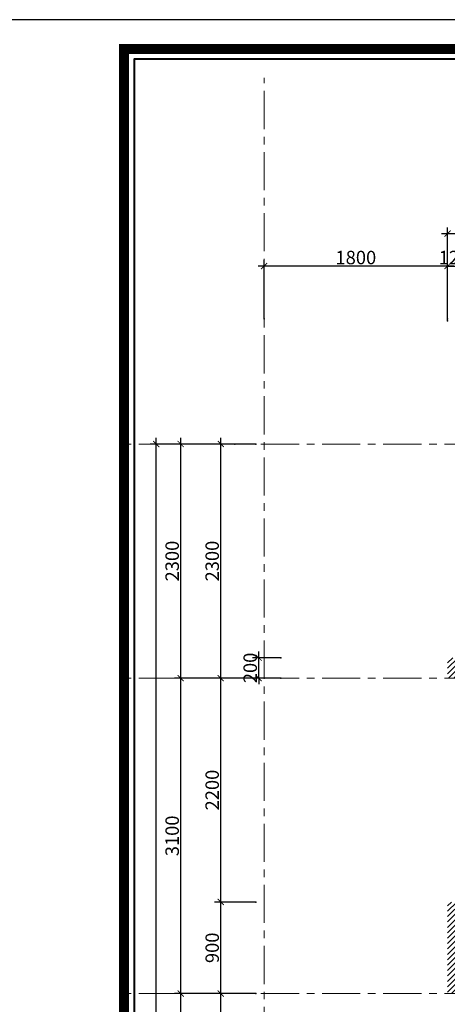
# Model space of a CAD drawing. Units: millimetres. Extents: x 908178 to 1128552, y -102240 to -54183.
# Drawn here: x 939590 to 943786, y -90306 to -80631 of the extents above; entities that cross this region are included whole.
import ezdxf

# ---------------------------------------------------------------- set-up
doc = ezdxf.new("R2010")
doc.units = ezdxf.units.MM
doc.header["$MEASUREMENT"] = 0
doc.linetypes.add('CENTER', pattern=[2, 1.25, -0.25, 0.25, -0.25])
doc.layers.get('0').update_dxf_attribs({"lineweight": 25})
doc.layers.add('DWGSHARE.com-Defpoints-DWGSHARE.com', color=7, linetype='Continuous', plot=False)
for name, color, linetype, lineweight in [('DWGSHARE.com-hacth-DWGSHARE.com', 250, 'Continuous', 9), ('DWGSHARE.com-KichThuoc-DWGSHARE.com', 250, 'Continuous', 20), ('DWGSHARE.com-truc-DWGSHARE.com', 5, 'CENTER', 9), ('DWGSHARE.com-Tuong-DWGSHARE.com', 1, 'Continuous', 40)]:
    doc.layers.add(name, color=color, linetype=linetype, lineweight=lineweight)
doc.styles.add('SIM', font='vnsimli.shx', dxfattribs={"width": 0.75})
doc.dimstyles.new('0.6', dxfattribs={"dimscale": 0.6, "dimtxt": 220, "dimasz": 100, "dimexe": 100, "dimexo": 0, "dimgap": 30, "dimtad": 1, "dimdec": 0, "dimlfac": -1, "dimrnd": 1, "dimzin": 9, "dimdsep": 46, "dimtxsty": 'SIM', "dimblk": 'ARCHTICK', "dimcen": 100, "dimdle": 100, "dimclrd": 256, "dimclre": 256, "dimclrt": 4, "dimadec": 0, "dimazin": 0, "dimtfac": 1, "dimtdec": 0, "dimtix": 1, "dimtmove": 0, "dimatfit": 3, "dimldrblk": 'ARCHTICK', "dimfxl": 1, "dimtolj": 1, "dimtzin": 12, "dimarcsym": 0})

# ---------------------------------------------------------------- blocks, each defined once
blk = doc.blocks.new('khung ten tran 1')
at = {"color": 5, "const_width": 136}
blk.add_lwpolyline([(41603, -29300), (41603, -397), (2575, -397), (2575, -29300)], close=True, dxfattribs=at)
at = {"layer": 'DWGSHARE.com-Defpoints-DWGSHARE.com'}
blk.add_lwpolyline([(0, 0), (0, -29697), (42000, -29697), (42000, 0)], close=True, dxfattribs=at)
at = {"layer": 'DWGSHARE.com-Tuong-DWGSHARE.com'}
blk.add_lwpolyline([(41466, -29163), (41466, -534), (2713, -534), (2713, -29163)], close=True, dxfattribs=at)
blk = doc.blocks.new('_ArchTick')
at = {"color": 0, "linetype": 'ByBlock', "const_width": 0.15}
blk.add_lwpolyline([(-0.5, -0.5), (0.5, 0.5)], dxfattribs=at)
blk = doc.blocks.new('*D140')
at = {"layer": 'DWGSHARE.com-Defpoints-DWGSHARE.com', "color": 0, "transparency": 16777216}
for p in [(941563.1, -90200.6), (941908.6, -90200.6), (941908.6, -91520.6)]:
    blk.add_point(p, dxfattribs=at)
at = {"layer": 'DWGSHARE.com-KichThuoc-DWGSHARE.com', "lineweight": -2, "transparency": 16777216}
for p, q in [((941563.1, -91580.6), (941563.1, -90140.6)), ((941908.6, -90200.6), (941503.1, -90200.6)), ((941908.6, -91520.6), (941503.1, -91520.6))]:
    blk.add_line(p, q, dxfattribs=at)
at = {"layer": 'DWGSHARE.com-KichThuoc-DWGSHARE.com', "lineweight": -2, "transparency": 16777216, "xscale": 60, "yscale": 60, "zscale": 60}
for p, rotation in [((941563.1, -90200.6), 90), ((941563.1, -91520.6), 270)]:
    blk.add_blockref('_ArchTick', p, dxfattribs=dict(at, rotation=rotation))
at = {"layer": 'DWGSHARE.com-KichThuoc-DWGSHARE.com', "color": 4, "transparency": 16777216, "insert": (941479.1, -90860.6), "char_height": 132, "attachment_point": 5, "rotation": 90, "style": 'SIM'}
blk.add_mtext('\\A1;1320', dxfattribs=at)
blk = doc.blocks.new('*D141')
at = {"layer": 'DWGSHARE.com-Defpoints-DWGSHARE.com', "color": 0, "transparency": 16777216}
for p in [(941563.1, -89300.6), (941908.6, -89300.6), (941908.6, -90200.6)]:
    blk.add_point(p, dxfattribs=at)
at = {"layer": 'DWGSHARE.com-KichThuoc-DWGSHARE.com', "lineweight": -2, "transparency": 16777216}
for p, q in [((941563.1, -90260.6), (941563.1, -89240.6)), ((941908.6, -89300.6), (941503.1, -89300.6)), ((941908.6, -90200.6), (941503.1, -90200.6))]:
    blk.add_line(p, q, dxfattribs=at)
at = {"layer": 'DWGSHARE.com-KichThuoc-DWGSHARE.com', "lineweight": -2, "transparency": 16777216, "xscale": 60, "yscale": 60, "zscale": 60}
for p, rotation in [((941563.1, -89300.6), 90), ((941563.1, -90200.6), 270)]:
    blk.add_blockref('_ArchTick', p, dxfattribs=dict(at, rotation=rotation))
at = {"layer": 'DWGSHARE.com-KichThuoc-DWGSHARE.com', "color": 4, "transparency": 16777216, "insert": (941479.1, -89750.6), "char_height": 132, "attachment_point": 5, "rotation": 90, "style": 'SIM'}
blk.add_mtext('\\A1;900', dxfattribs=at)
blk = doc.blocks.new('*D142')
at = {"layer": 'DWGSHARE.com-Defpoints-DWGSHARE.com', "color": 0, "transparency": 16777216}
for p in [(941563.1, -87100.6), (941908.6, -87100.6), (941908.6, -89300.6)]:
    blk.add_point(p, dxfattribs=at)
at = {"layer": 'DWGSHARE.com-KichThuoc-DWGSHARE.com', "lineweight": -2, "transparency": 16777216}
for p, q in [((941563.1, -89360.6), (941563.1, -87040.6)), ((941908.6, -87100.6), (941503.1, -87100.6)), ((941908.6, -89300.6), (941503.1, -89300.6))]:
    blk.add_line(p, q, dxfattribs=at)
at = {"layer": 'DWGSHARE.com-KichThuoc-DWGSHARE.com', "lineweight": -2, "transparency": 16777216, "xscale": 60, "yscale": 60, "zscale": 60}
for p, rotation in [((941563.1, -87100.6), 90), ((941563.1, -89300.6), 270)]:
    blk.add_blockref('_ArchTick', p, dxfattribs=dict(at, rotation=rotation))
at = {"layer": 'DWGSHARE.com-KichThuoc-DWGSHARE.com', "color": 4, "transparency": 16777216, "insert": (941479.1, -88200.6), "char_height": 132, "attachment_point": 5, "rotation": 90, "style": 'SIM'}
blk.add_mtext('\\A1;2200', dxfattribs=at)
blk = doc.blocks.new('*D143')
at = {"layer": 'DWGSHARE.com-Defpoints-DWGSHARE.com', "color": 0, "transparency": 16777216}
for p in [(941936, -86900.6), (942151.3, -86900.6), (942151.3, -87100.6)]:
    blk.add_point(p, dxfattribs=at)
at = {"layer": 'DWGSHARE.com-KichThuoc-DWGSHARE.com', "lineweight": -2, "transparency": 16777216}
for p, q in [((941936, -86900.6), (941936, -86840.6)), ((942151.3, -86900.6), (941876, -86900.6)), ((941936, -87100.6), (941936, -86900.6)), ((942151.3, -87100.6), (941876, -87100.6)), ((941936, -87100.6), (941936, -87160.6))]:
    blk.add_line(p, q, dxfattribs=at)
at = {"layer": 'DWGSHARE.com-KichThuoc-DWGSHARE.com', "lineweight": -2, "transparency": 16777216, "xscale": 60, "yscale": 60, "zscale": 60}
for p, rotation in [((941936, -86900.6), 270), ((941936, -87100.6), 90)]:
    blk.add_blockref('_ArchTick', p, dxfattribs=dict(at, rotation=rotation))
at = {"layer": 'DWGSHARE.com-KichThuoc-DWGSHARE.com', "color": 4, "transparency": 16777216, "insert": (941852, -87000.6), "char_height": 132, "attachment_point": 5, "rotation": 90, "style": 'SIM'}
blk.add_mtext('\\A1;200', dxfattribs=at)
blk = doc.blocks.new('*D144')
at = {"layer": 'DWGSHARE.com-Defpoints-DWGSHARE.com', "color": 0, "transparency": 16777216}
for p in [(941563.1, -84800.6), (941908.6, -84800.6), (941908.6, -87100.6)]:
    blk.add_point(p, dxfattribs=at)
at = {"layer": 'DWGSHARE.com-KichThuoc-DWGSHARE.com', "lineweight": -2, "transparency": 16777216}
for p, q in [((941563.1, -87160.6), (941563.1, -84740.6)), ((941908.6, -84800.6), (941503.1, -84800.6)), ((941908.6, -87100.6), (941503.1, -87100.6))]:
    blk.add_line(p, q, dxfattribs=at)
at = {"layer": 'DWGSHARE.com-KichThuoc-DWGSHARE.com', "lineweight": -2, "transparency": 16777216, "xscale": 60, "yscale": 60, "zscale": 60}
for p, rotation in [((941563.1, -84800.6), 90), ((941563.1, -87100.6), 270)]:
    blk.add_blockref('_ArchTick', p, dxfattribs=dict(at, rotation=rotation))
at = {"layer": 'DWGSHARE.com-KichThuoc-DWGSHARE.com', "color": 4, "transparency": 16777216, "insert": (941479.1, -85950.6), "char_height": 132, "attachment_point": 5, "rotation": 90, "style": 'SIM'}
blk.add_mtext('\\A1;2300', dxfattribs=at)
blk = doc.blocks.new('*D147')
at = {"layer": 'DWGSHARE.com-Defpoints-DWGSHARE.com', "color": 0, "transparency": 16777216}
for p in [(941170.1, -90200.6), (941908.6, -90200.6), (941908.6, -93700.6)]:
    blk.add_point(p, dxfattribs=at)
at = {"layer": 'DWGSHARE.com-KichThuoc-DWGSHARE.com', "lineweight": -2, "transparency": 16777216}
for p, q in [((941170.1, -93760.6), (941170.1, -90140.6)), ((941908.6, -90200.6), (941110.1, -90200.6)), ((941908.6, -93700.6), (941110.1, -93700.6))]:
    blk.add_line(p, q, dxfattribs=at)
at = {"layer": 'DWGSHARE.com-KichThuoc-DWGSHARE.com', "lineweight": -2, "transparency": 16777216, "xscale": 60, "yscale": 60, "zscale": 60}
for p, rotation in [((941170.1, -90200.6), 90), ((941170.1, -93700.6), 270)]:
    blk.add_blockref('_ArchTick', p, dxfattribs=dict(at, rotation=rotation))
at = {"layer": 'DWGSHARE.com-KichThuoc-DWGSHARE.com', "color": 4, "transparency": 16777216, "insert": (941086.1, -91950.6), "char_height": 132, "attachment_point": 5, "rotation": 90, "style": 'SIM'}
blk.add_mtext('\\A1;3500', dxfattribs=at)
blk = doc.blocks.new('*D148')
at = {"layer": 'DWGSHARE.com-Defpoints-DWGSHARE.com', "color": 0, "transparency": 16777216}
for p in [(941170.1, -87100.6), (942151.3, -87100.6), (941908.6, -90200.6)]:
    blk.add_point(p, dxfattribs=at)
at = {"layer": 'DWGSHARE.com-KichThuoc-DWGSHARE.com', "lineweight": -2, "transparency": 16777216}
for p, q in [((941170.1, -90260.6), (941170.1, -87040.6)), ((942151.3, -87100.6), (941110.1, -87100.6)), ((941908.6, -90200.6), (941110.1, -90200.6))]:
    blk.add_line(p, q, dxfattribs=at)
at = {"layer": 'DWGSHARE.com-KichThuoc-DWGSHARE.com', "lineweight": -2, "transparency": 16777216, "xscale": 60, "yscale": 60, "zscale": 60}
for p, rotation in [((941170.1, -87100.6), 90), ((941170.1, -90200.6), 270)]:
    blk.add_blockref('_ArchTick', p, dxfattribs=dict(at, rotation=rotation))
at = {"layer": 'DWGSHARE.com-KichThuoc-DWGSHARE.com', "color": 4, "transparency": 16777216, "insert": (941086.1, -88650.6), "char_height": 132, "attachment_point": 5, "rotation": 90, "style": 'SIM'}
blk.add_mtext('\\A1;3100', dxfattribs=at)
blk = doc.blocks.new('*D149')
at = {"layer": 'DWGSHARE.com-Defpoints-DWGSHARE.com', "color": 0, "transparency": 16777216}
for p in [(941170.1, -84800.6), (941908.6, -84800.6), (942151.3, -87100.6)]:
    blk.add_point(p, dxfattribs=at)
at = {"layer": 'DWGSHARE.com-KichThuoc-DWGSHARE.com', "lineweight": -2, "transparency": 16777216}
for p, q in [((941170.1, -87160.6), (941170.1, -84740.6)), ((941908.6, -84800.6), (941110.1, -84800.6)), ((942151.3, -87100.6), (941110.1, -87100.6))]:
    blk.add_line(p, q, dxfattribs=at)
at = {"layer": 'DWGSHARE.com-KichThuoc-DWGSHARE.com', "lineweight": -2, "transparency": 16777216, "xscale": 60, "yscale": 60, "zscale": 60}
for p, rotation in [((941170.1, -84800.6), 90), ((941170.1, -87100.6), 270)]:
    blk.add_blockref('_ArchTick', p, dxfattribs=dict(at, rotation=rotation))
at = {"layer": 'DWGSHARE.com-KichThuoc-DWGSHARE.com', "color": 4, "transparency": 16777216, "insert": (941086.1, -85950.6), "char_height": 132, "attachment_point": 5, "rotation": 90, "style": 'SIM'}
blk.add_mtext('\\A1;2300', dxfattribs=at)
blk = doc.blocks.new('*D150')
at = {"layer": 'DWGSHARE.com-Defpoints-DWGSHARE.com', "color": 0, "transparency": 16777216}
for p in [(940930.1, -84800.6), (941700.8, -84800.6), (941700.8, -98125.6)]:
    blk.add_point(p, dxfattribs=at)
at = {"layer": 'DWGSHARE.com-KichThuoc-DWGSHARE.com', "lineweight": -2, "transparency": 16777216}
for p, q in [((940930.1, -98185.6), (940930.1, -84740.6)), ((941700.8, -84800.6), (940870.1, -84800.6)), ((941700.8, -98125.6), (940870.1, -98125.6))]:
    blk.add_line(p, q, dxfattribs=at)
at = {"layer": 'DWGSHARE.com-KichThuoc-DWGSHARE.com', "lineweight": -2, "transparency": 16777216, "xscale": 60, "yscale": 60, "zscale": 60}
for p, rotation in [((940930.1, -84800.6), 90), ((940930.1, -98125.6), 270)]:
    blk.add_blockref('_ArchTick', p, dxfattribs=dict(at, rotation=rotation))
at = {"layer": 'DWGSHARE.com-KichThuoc-DWGSHARE.com', "color": 4, "transparency": 16777216, "insert": (940846.1, -91463.1), "char_height": 132, "attachment_point": 5, "rotation": 90, "style": 'SIM'}
blk.add_mtext('\\A1;13325', dxfattribs=at)
blk = doc.blocks.new('*D151')
at = {"layer": 'DWGSHARE.com-Defpoints-DWGSHARE.com', "color": 0, "transparency": 16777216}
for p in [(943914.1, -83052.3), (943789.1, -83589.5), (943914.1, -83589.5)]:
    blk.add_point(p, dxfattribs=at)
at = {"layer": 'DWGSHARE.com-KichThuoc-DWGSHARE.com', "lineweight": -2, "transparency": 16777216}
for p, q in [((943789.1, -83589.5), (943789.1, -82992.3)), ((943914.1, -83589.5), (943914.1, -82992.3)), ((943789.1, -83052.3), (943729.1, -83052.3)), ((943789.1, -83052.3), (943914.1, -83052.3)), ((943914.1, -83052.3), (943974.1, -83052.3))]:
    blk.add_line(p, q, dxfattribs=at)
at = {"layer": 'DWGSHARE.com-KichThuoc-DWGSHARE.com', "lineweight": -2, "transparency": 16777216, "xscale": 60, "yscale": 60, "zscale": 60}
blk.add_blockref('_ArchTick', (943789.1, -83052.3), dxfattribs=at)
at = {"layer": 'DWGSHARE.com-KichThuoc-DWGSHARE.com', "lineweight": -2, "transparency": 16777216, "xscale": 60, "yscale": 60, "zscale": 60, "rotation": 180}
blk.add_blockref('_ArchTick', (943914.1, -83052.3), dxfattribs=at)
at = {"layer": 'DWGSHARE.com-KichThuoc-DWGSHARE.com', "color": 4, "transparency": 16777216, "insert": (943851.6, -82968.3), "char_height": 132, "attachment_point": 5, "style": 'SIM'}
blk.add_mtext('\\A1;125', dxfattribs=at)
blk = doc.blocks.new('*D159')
at = {"layer": 'DWGSHARE.com-Defpoints-DWGSHARE.com', "color": 0, "transparency": 16777216}
for p in [(941989.1, -83052.3), (941989.1, -83568.9), (943789.1, -83568.9)]:
    blk.add_point(p, dxfattribs=at)
at = {"layer": 'DWGSHARE.com-KichThuoc-DWGSHARE.com', "lineweight": -2, "transparency": 16777216}
for p, q in [((941989.1, -83568.9), (941989.1, -82992.3)), ((943789.1, -83568.9), (943789.1, -82992.3)), ((943849.1, -83052.3), (941929.1, -83052.3))]:
    blk.add_line(p, q, dxfattribs=at)
at = {"layer": 'DWGSHARE.com-KichThuoc-DWGSHARE.com', "lineweight": -2, "transparency": 16777216, "xscale": 60, "yscale": 60, "zscale": 60, "rotation": 180}
blk.add_blockref('_ArchTick', (941989.1, -83052.3), dxfattribs=at)
at = {"layer": 'DWGSHARE.com-KichThuoc-DWGSHARE.com', "lineweight": -2, "transparency": 16777216, "xscale": 60, "yscale": 60, "zscale": 60}
blk.add_blockref('_ArchTick', (943789.1, -83052.3), dxfattribs=at)
at = {"layer": 'DWGSHARE.com-KichThuoc-DWGSHARE.com', "color": 4, "transparency": 16777216, "insert": (942889.1, -82968.3), "char_height": 132, "attachment_point": 5, "style": 'SIM'}
blk.add_mtext('\\A1;1800', dxfattribs=at)
blk = doc.blocks.new('*D160')
at = {"layer": 'DWGSHARE.com-Defpoints-DWGSHARE.com', "color": 0, "transparency": 16777216}
for p in [(961289.1, -82733.4), (943789.1, -83568.9), (961289.1, -83568.9)]:
    blk.add_point(p, dxfattribs=at)
at = {"layer": 'DWGSHARE.com-KichThuoc-DWGSHARE.com', "lineweight": -2, "transparency": 16777216}
for p, q in [((943789.1, -83568.9), (943789.1, -82673.4)), ((961289.1, -83568.9), (961289.1, -82673.4)), ((943729.1, -82733.4), (961349.1, -82733.4))]:
    blk.add_line(p, q, dxfattribs=at)
at = {"layer": 'DWGSHARE.com-KichThuoc-DWGSHARE.com', "lineweight": -2, "transparency": 16777216, "xscale": 60, "yscale": 60, "zscale": 60, "rotation": 180}
blk.add_blockref('_ArchTick', (943789.1, -82733.4), dxfattribs=at)
at = {"layer": 'DWGSHARE.com-KichThuoc-DWGSHARE.com', "lineweight": -2, "transparency": 16777216, "xscale": 60, "yscale": 60, "zscale": 60}
blk.add_blockref('_ArchTick', (961289.1, -82733.4), dxfattribs=at)
at = {"layer": 'DWGSHARE.com-KichThuoc-DWGSHARE.com', "color": 4, "transparency": 16777216, "insert": (952539.1, -82649.4), "char_height": 132, "attachment_point": 5, "style": 'SIM'}
blk.add_mtext('\\A1;17500', dxfattribs=at)

msp = doc.modelspace()

# ---------------------------------------------------------------- hatches: boundary and pattern name
at = {"layer": 'DWGSHARE.com-hacth-DWGSHARE.com'}
h = msp.add_hatch(dxfattribs=at)
h.set_pattern_fill('ANSI31', color=256, scale=300, style=0)
h.set_pattern_definition([(45, (457415.243, -165130.103), (-26.5165043, 26.5165043), [])])
h.paths.add_polyline_path([(942239.1, -97850.6), (941989.1, -97850.6), (941989.1, -98125.6), (942239.1, -98125.6)])
h.paths.add_polyline_path([(963165.4, -90667.5, -0.3359), (963201.7, -90630.4), (963089.1, -90630.4), (963089.1, -90650.6), (963089.1, -90750.6), (963139.1, -90750.6), (963139.1, -90710.6, 0.257546)])
h.paths.add_polyline_path([(944039.1, -90650.6), (943789.1, -90650.6), (943789.1, -91320.6), (944039.1, -91320.6)])
h.paths.add_polyline_path([(944039.1, -91320.6), (943689.1, -91320.6), (943689.1, -91420.6), (944039.1, -91420.6)])
h.paths.add_polyline_path([(947539.1, -90650.6), (947399.1, -90650.6), (947399.1, -93700.6), (947539.1, -93700.6)])
h.paths.add_polyline_path([(944039.1, -92900.6), (943789.1, -92900.6), (943789.1, -93700.6), (944039.1, -93700.6)])
h.paths.add_polyline_path([(942239.1, -93700.6), (941989.1, -93700.6), (941989.1, -97750.6), (942239.1, -97750.6)])
h.paths.add_polyline_path([(942979.1, -97750.6), (942839.1, -97750.6), (942839.1, -98125.6), (942979.1, -98125.6)])
h.paths.add_polyline_path([(942979.1, -97600.6), (942839.1, -97600.6), (942839.1, -97750.6), (942979.1, -97750.6)])
h.paths.add_polyline_path([(945239.1, -93850.6), (944989.1, -93850.6), (944989.1, -94860.6), (945239.1, -94860.6)])
h.paths.add_polyline_path([(945239.1, -96800.6), (944989.1, -96800.6), (944989.1, -97600.6), (945239.1, -97600.6)])
h.paths.add_polyline_path([(951039.1, -94539.4), (950914.1, -94539.4), (950914.1, -94439.4), (951039.1, -94439.4), (951039.1, -94150.6), (950789.1, -94150.6), (950789.1, -97600.6), (951039.1, -97600.6)])
h.paths.add_polyline_path([(951039.1, -91293.4), (950899.1, -91293.4), (950899.1, -93700.6), (951039.1, -93700.6)])
h.paths.add_polyline_path([(953989.1, -96288.6), (953864.1, -96288.6), (953864.1, -96388.6), (953739.1, -96388.6), (953739.1, -97600.6), (953989.1, -97600.6)])
h.paths.add_polyline_path([(951039.1, -90650.6), (950899.1, -90650.6), (950899.1, -91193.4), (951039.1, -91193.4)])
h.paths.add_polyline_path([(957379.1, -90650.6), (957239.1, -90650.6), (957239.1, -91420.6), (957379.1, -91420.6)])
h.paths.add_polyline_path([(961289.1, -89200.6), (961039.1, -89200.6), (961039.1, -90200.6), (961289.1, -90200.6)])
h.paths.add_polyline_path([(961289.1, -90650.6), (961039.1, -90650.6), (961039.1, -90980.6), (961289.1, -90980.6)])
h.paths.add_polyline_path([(963089.1, -89200.6), (962839.1, -89200.6), (962839.1, -90200.6), (963089.1, -90200.6)])
h.paths.add_polyline_path([(961289.1, -88850.6), (961039.1, -88850.6), (961039.1, -88900.6), (961289.1, -88900.6)])
h.paths.add_polyline_path([(963289.6, -93840.6), (963324.1, -93840.6), (963324.1, -93700.6), (963089.1, -93700.6), (963089.1, -93730.6), (963089.1, -94100.6), (963224.6, -94100.6), (963224.6, -94015.6), (963224.6, -93935.6), (963269.6, -93935.6), (963269.6, -93900.6), (963289.6, -93900.6)])
h.paths.add_polyline_path([(961289.1, -94150.6), (961039.1, -94150.6), (961039.1, -94680.6), (961289.1, -94680.6)])
h.paths.add_polyline_path([(961289.1, -85540.6), (961039.1, -85540.6), (961039.1, -87100.6), (961289.1, -87100.6)])
h.paths.add_polyline_path([(961409.1, -86785.6), (961389.1, -86785.6), (961389.1, -86760.6), (961289.1, -86760.6), (961289.1, -87100.6), (961389.1, -87100.6), (961389.1, -87050.6), (961339.1, -87050.6), (961339.1, -86850.6), (961389.1, -86850.6), (961389.1, -86825.6), (961409.1, -86825.6)])
h.paths.add_polyline_path([(961339.1, -85320.6), (961289.1, -85320.6), (961289.1, -86760.6), (961339.1, -86760.6)])
h.paths.add_polyline_path([(957379.1, -85550.6), (957239.1, -85550.6), (957239.1, -87100.6), (957379.1, -87100.6)])
h.paths.add_polyline_path([(957379.1, -87250.6), (957239.1, -87250.6), (957239.1, -90200.6), (957379.1, -90200.6)])
h.paths.add_polyline_path([(953879.1, -87250.6), (953739.1, -87250.6), (953739.1, -90200.6), (953879.1, -90200.6)])
h.paths.add_polyline_path([(953879.1, -85564.2), (953739.1, -85564.2), (953739.1, -87100.6), (953879.1, -87100.6)])
h.paths.add_polyline_path([(951039.1, -85759.4), (950899.1, -85759.4), (950899.1, -87100.6), (951039.1, -87100.6)])
h.paths.add_polyline_path([(951039.1, -87250.6), (950899.1, -87250.6), (950899.1, -90200.6), (951039.1, -90200.6)])
h.paths.add_polyline_path([(947429.1, -87500.6), (947289.1, -87500.6), (947289.1, -87550.6), (947289.1, -87920.6), (947429.1, -87920.6)])
h.paths.add_polyline_path([(947429.1, -89400.6), (947289.1, -89400.6), (947289.1, -90200.6), (947429.1, -90200.6)])
h.paths.add_polyline_path([(944039.1, -89300.6), (943789.1, -89300.6), (943789.1, -90200.6), (944039.1, -90200.6)])
h.paths.add_polyline_path([(944039.1, -86900.6), (943789.1, -86900.6), (943789.1, -87100.6), (944039.1, -87100.6)])

# ---------------------------------------------------------------- linework, layer by layer
at = {"layer": 'DWGSHARE.com-truc-DWGSHARE.com', "ltscale": 300}
for p, q in [((941989.1, -100306.6), (941989.1, -81201.6)), ((965732.8, -84800.6), (940619.6, -84800.6)), ((965732.8, -87100.6), (940619.6, -87100.6)), ((965732.8, -90200.6), (940619.6, -90200.6))]:
    msp.add_line(p, q, dxfattribs=at)

# ---------------------------------------------------------------- block references
at = {"layer": 'DWGSHARE.com-KichThuoc-DWGSHARE.com', "xscale": 0.7276500000152737, "yscale": 0.7276500000152737, "zscale": 0.7276500000000001}
msp.add_blockref('khung ten tran 1', (938739.5, -80631.3), dxfattribs=at)

# ---------------------------------------------------------------- dimensions: what is measured, and where the dimension line sits
at = {"layer": 'DWGSHARE.com-KichThuoc-DWGSHARE.com'}
for base, p1, p2, picture, middle in [((961289.1, -82733.4), (943789.1, -83568.9), (961289.1, -83568.9), '*D160', (952539.1, -82649.4)), ((941989.1, -83052.3), (943789.1, -83568.9), (941989.1, -83568.9), '*D159', (942889.1, -82968.3)), ((943914.1, -83052.3), (943789.1, -83589.5), (943914.1, -83589.5), '*D151', (943851.6, -82968.3))]:
    dim = msp.add_linear_dim(base=base, p1=p1, p2=p2, dimstyle='0.6', dxfattribs=at)
    dim.commit()
    dim.dimension.update_dxf_attribs({"geometry": picture, "text_midpoint": middle})
for base, p1, p2, picture, middle in [((940930.1, -84800.6), (941700.8, -98125.6), (941700.8, -84800.6), '*D150', (940846.1, -91463.1)), ((941170.1, -84800.6), (942151.3, -87100.6), (941908.6, -84800.6), '*D149', (941086.1, -85950.6)), ((941563.1, -84800.6), (941908.6, -87100.6), (941908.6, -84800.6), '*D144', (941479.1, -85950.6)), ((941936, -86900.6), (942151.3, -87100.6), (942151.3, -86900.6), '*D143', (941852, -87000.6)), ((941170.1, -87100.6), (941908.6, -90200.6), (942151.3, -87100.6), '*D148', (941086.1, -88650.6)), ((941563.1, -87100.6), (941908.6, -89300.6), (941908.6, -87100.6), '*D142', (941479.1, -88200.6)), ((941563.1, -89300.6), (941908.6, -90200.6), (941908.6, -89300.6), '*D141', (941479.1, -89750.6)), ((941170.1, -90200.6), (941908.6, -93700.6), (941908.6, -90200.6), '*D147', (941086.1, -91950.6)), ((941563.1, -90200.6), (941908.6, -91520.6), (941908.6, -90200.6), '*D140', (941479.1, -90860.6))]:
    dim = msp.add_linear_dim(base=base, p1=p1, p2=p2, angle=90, dimstyle='0.6', dxfattribs=at)
    dim.commit()
    dim.dimension.update_dxf_attribs({"geometry": picture, "text_midpoint": middle})

doc.saveas('drawing.dxf')
